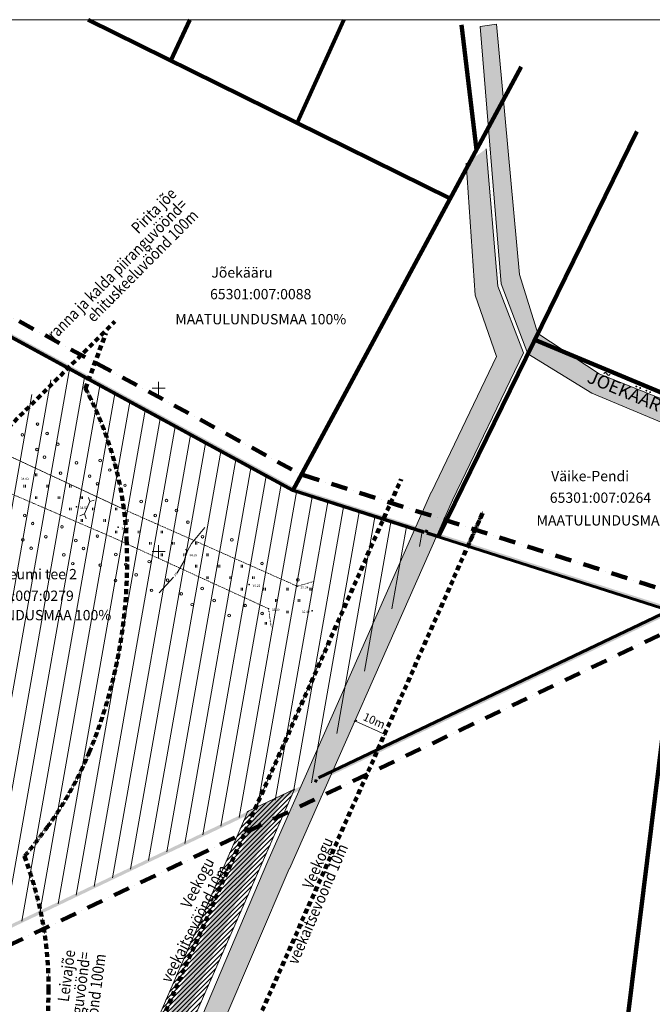
# Model space of a CAD drawing. Units: millimetres. Extents: x 552550871 to 555004928, y 6582644568 to 6584330891.
# Drawn here: x 552732898 to 552926616, y 6583761366 to 6584062845 of the extents above; entities that cross this region are included whole.
import ezdxf

# ---------------------------------------------------------------- set-up
doc = ezdxf.new("R2010")
doc.units = ezdxf.units.MM
doc.header["$MEASUREMENT"] = 0
for name, pattern in [('DGN Style 4', [9000, 5000, -2000, 0, -2000]), ('DGN Style 5', [3.168173, 1.357789, -1.810385]), ('Hidden Line', [2500, 1500, -1000]), ('KOLVIK', [0.625, 0.125, -0.5])]:
    doc.linetypes.add(name, pattern=pattern)
for name, color, linetype, lineweight in [('abijoon_Pen_No__7', 7, 'Continuous', 18), ('HALJASTUS_Pen_No__7', 7, 'Continuous', 18), ('HORISONTAAL_Pen_No__34', 34, 'Continuous', 18), ('Layout text_Pen_No__7', 7, 'Continuous', 18), ('mootkorg_Pen_No__7', 7, 'Continuous', 18), ('mootmpunkt_Pen_No__7', 7, 'Continuous', 18), ('PIIR_Pen_No__32', 32, 'Continuous', 18), ('pindalad_Pen_No__20', 20, 'Continuous', 18), ('Plan krundi piir_Pen_No__242', 1, 'Continuous', 200), ('Plan truup_Pen_No__7', 7, 'Continuous', 18), ('U_EHITUSKEELD50_Pen_No__230', 230, 'Continuous', 158), ('U_KORGHALJASTUSEALA_Pen_No__76', 76, 'Continuous', 18), ('U_MOODUD_Pen_No__7', 7, 'Continuous', 18), ('U_PLANEERINGUALA_Pen_No__223', 223, 'Continuous', 211), ('U_SISSEPAAS_Pen_No__7', 7, 'Continuous', 18), ('U_SITSKEEMILE_Pen_No__7', 7, 'Continuous', 18), ('U_SITSKEEMILE_Pen_No__8', 8, 'Continuous', 18), ('U_TEE_Pen_No__7', 7, 'Continuous', 18), ('U_VEEKAITSEVOOND10_Pen_No__140', 140, 'Continuous', 158), ('U_VESIFILL_Pen_No__151', 151, 'Continuous', 18), ('Uus Kinnistu_Pen_No__1', 1, 'Continuous', 60), ('VEEKOGU_Pen_No__5', 5, 'Continuous', 18), ('vork_Pen_No__15', 15, 'Continuous', 18)]:
    doc.layers.add(name, color=color, linetype=linetype, lineweight=lineweight)
doc.layers.add('U_MOODUD', color=7, linetype='Continuous')
doc.styles.add('GENERATED_STYLE_1', font='arial.ttf')
doc.styles.add('GENERATED_STYLE_4', font='verdana.ttf')
doc.dimstyles.new('GENERATED_STYLE__1', dxfattribs={"dimtxt": 2500, "dimasz": 671.751442, "dimexe": 0.18, "dimexo": 300, "dimgap": 0.09, "dimtad": 1, "dimdec": 3, "dimlfac": 0.001, "dimzin": 0, "dimdsep": 46, "dimtxsty": 'GENERATED_STYLE_1', "dimblk": 'ARROWHEAD_2', "dimblk1": 'ARROWHEAD_2', "dimblk2": 'ARROWHEAD_2', "dimcen": 0.09, "dimse1": 1, "dimse2": 1, "dimclrd": 7, "dimclre": 7, "dimclrt": 7, "dimadec": 0, "dimazin": 0, "dimtfac": 1, "dimtdec": 4, "dimtmove": 0, "dimatfit": 3, "dimfxl": 0, "dimtolj": 1, "dimtzin": 0, "dimarcsym": 0})

# ---------------------------------------------------------------- blocks, each defined once
blk = doc.blocks.new('*D24', base_point=(553797450, 6583849099))
at = {"layer": 'U_MOODUD_Pen_No__7', "linetype": 'Continuous'}
for p, q in [((552836135, 6583848323), (552835308, 6583847725)), ((552835722, 6583848024), (552835327, 6583848201)), ((552844847, 6583843932), (552835722, 6583848024)), ((552844433, 6583843634), (552845260, 6583844231)), ((552845241, 6583843756), (552844847, 6583843932))]:
    blk.add_line(p, q, dxfattribs=at)
at = {"layer": 'U_MOODUD_Pen_No__7', "insert": (552837454, 6583847795), "char_height": 2500, "attachment_point": 7, "rotation": 335.84874, "style": 'GENERATED_STYLE_1'}
blk.add_mtext('{10m}', dxfattribs=at)
blk = doc.blocks.new('ARROWHEAD_2')
at = {"color": 0, "linetype": 'Continuous', "lineweight": 0}
for p, q in [((0, 0), (-1, 0)), ((-0.38, -0.66), (0.38, 0.66))]:
    blk.add_line(p, q, dxfattribs=at)

msp = doc.modelspace()

# ---------------------------------------------------------------- hatches: boundary and pattern name
at = {"layer": 'pindalad_Pen_No__20', "linetype": 'Continuous'}
h = msp.add_hatch(dxfattribs=at)
h.set_pattern_fill('Masonry_Block', color=256, style=0, pattern_type=2)
h.set_pattern_definition([(45, (553797450.1, 6583849099.2), (-707.1068, 707.1068), [])])
h.paths.add_polyline_path([(552802696.7932, 6583820375.3726), (552802099.0661, 6583818983.8256), (552760995.946, 6583724269.306), (552755549.6361, 6583711795.592), (552737001.2429, 6583665011.9361), (552736294.7279, 6583639244.7689), (552717822.451, 6583638002.4812), (552679714.9839, 6583638002.4812), (552662020.0521, 6583633701.5771), (552646566.319, 6583624794.3606), (552650970.0694, 6583615790.4373), (552665773.2089, 6583624322.665), (552680912.8388, 6583628002.4812), (552719219.5499, 6583628073.8499), (552746209.775, 6583630322.9242), (552854785.5205, 6583642363.1707), (552904984.7316, 6583646399.2882), (552906274.8416, 6583656535.2859), (552853833.5014, 6583652318.8968), (552746477.4908, 6583640413.9099), (552746949.0178, 6583662970.1744), (552765376.5586, 6583709516.2979), (552817053.1519, 6583827222.0602)])
at = {"layer": 'U_SISSEPAAS_Pen_No__7', "linetype": 'Continuous'}
msp.add_hatch(color=256, dxfattribs=at).paths.add_polyline_path([(552806269.5857, 6583811090.5319), (552806998.8261, 6583821545.6446), (552800565.2569, 6583813338.9138)])
at = {"layer": 'U_SITSKEEMILE_Pen_No__8', "linetype": 'Continuous'}
for points in [[(552873915.1384, 6584060801.7157), (552880346.2132, 6583982015.5989), (552888549.7479, 6583960518.1746), (552908076.1359, 6583948530.4093), (552984066.6551, 6583916675.8144), (552987205.8916, 6583923582.1348), (552910360.2396, 6583954368.9375), (552891598.1666, 6583966740.3843), (552885953.6445, 6583984793.6138), (552878890.3623, 6584061443.3057)], [(552813216.9683, 6583824485.4875), (552806210.9739, 6583820969.4975), (552758170.4238, 6583711622.7392), (552739488.1866, 6583664501.4957), (552738732.2486, 6583636931.8299), (552744209.8808, 6583637528.4037), (552744949.4612, 6583664501.4957), (552763631.6984, 6583711622.7392)]]:
    msp.add_hatch(color=256, dxfattribs=at).paths.add_polyline_path(points)
at = {"layer": 'U_VESIFILL_Pen_No__151', "linetype": 'Continuous'}
msp.add_hatch(color=256, dxfattribs=at).paths.add_polyline_path([(552808867.4001, 6583805226.592), (552808829.2205, 6583805130.3513), (552748937.3352, 6583664190.6822), (552748236.1673, 6583637966.9102), (552754825.1434, 6583638724.7156), (552755413.4908, 6583662718.8287), (552815452.0422, 6583802798.2021), (552815485.2568, 6583802892.5248), (552865445.3535, 6583915749.3931), (552865388.0132, 6583915883.8788), (552887143.1601, 6583960828.6563), (552879352.3304, 6583981279.5843), (552875781.5334, 6584023317.6031), (552869639.5991, 6584018961.0672), (552872373.0454, 6583978520.3321), (552878854.9549, 6583959692.4936), (552858980.4481, 6583918208.2025), (552858854.9069, 6583918154.6758), (552808862.4351, 6583805224.6741)])
at = {"layer": 'Uus Kinnistu_Pen_No__1', "linetype": 'Continuous'}
for points in [[(552816558.3972, 6583918683.8064), (552645123.3972, 6584011913.2507), (552644889.5068, 6584013178.7493), (552816952.6711, 6583919607.6981)], [(552931796.7704, 6583881944.4123), (552816558.3972, 6583918683.8064), (552816952.6711, 6583919607.6981), (552934508.1336, 6583882129.5877)], [(552601539.4797, 6583724441.4856), (552931796.7704, 6583881944.4123), (552934508.1336, 6583882129.5877), (552601411.4243, 6583723272.5144)]]:
    msp.add_hatch(color=256, dxfattribs=at).paths.add_polyline_path(points)

# ---------------------------------------------------------------- linework, layer by layer
at = {"layer": 'abijoon_Pen_No__7', "linetype": 'Continuous', "flags": 128}
msp.add_lwpolyline([(552552515.0309, 6584062845.3048), (553115259.9551, 6584062845.3048), (553115259.9551, 6583607940.9674), (552552515.0309, 6583607940.9674)], close=True, dxfattribs=at)
at = {"layer": 'HALJASTUS_Pen_No__7', "linetype": 'Continuous'}
for p, q in [((552737697.924, 6583923880.5579), (552737697.924, 6583923119.4421)), ((552738152.98, 6583923880.5579), (552738152.98, 6583923119.4421)), ((552734197.924, 6583920380.5579), (552734197.924, 6583919619.4421)), ((552734652.98, 6583920380.5579), (552734652.98, 6583919619.4421)), ((552741197.924, 6583920380.5579), (552741197.924, 6583919619.4421)), ((552741652.98, 6583920380.5579), (552741652.98, 6583919619.4421)), ((552748197.924, 6583920380.5579), (552748197.924, 6583919619.4421)), ((552748652.98, 6583920380.5579), (552748652.98, 6583919619.4421)), ((552737697.924, 6583916880.5579), (552737697.924, 6583916119.4421)), ((552738152.98, 6583916880.5579), (552738152.98, 6583916119.4421)), ((552744697.924, 6583916880.5579), (552744697.924, 6583916119.4421)), ((552745152.98, 6583916880.5579), (552745152.98, 6583916119.4421)), ((552751697.924, 6583916880.5579), (552751697.924, 6583916119.4421)), ((552752152.98, 6583916880.5579), (552752152.98, 6583916119.4421)), ((552748197.924, 6583913380.5579), (552748197.924, 6583912619.4421)), ((552748652.98, 6583913380.5579), (552748652.98, 6583912619.4421)), ((552755197.924, 6583913380.5579), (552755197.924, 6583912619.4421)), ((552755652.98, 6583913380.5579), (552755652.98, 6583912619.4421)), ((552762197.924, 6583913380.5579), (552762197.924, 6583912619.4421)), ((552762652.98, 6583913380.5579), (552762652.98, 6583912619.4421)), ((552751697.924, 6583909880.5579), (552751697.924, 6583909119.4421)), ((552752152.98, 6583909880.5579), (552752152.98, 6583909119.4421)), ((552758697.924, 6583909880.5579), (552758697.924, 6583909119.4421)), ((552759152.98, 6583909880.5579), (552759152.98, 6583909119.4421)), ((552765697.924, 6583909880.5579), (552765697.924, 6583909119.4421)), ((552766152.98, 6583909880.5579), (552766152.98, 6583909119.4421)), ((552762197.924, 6583906380.5579), (552762197.924, 6583905619.4421)), ((552762652.98, 6583906380.5579), (552762652.98, 6583905619.4421)), ((552769197.924, 6583906380.5579), (552769197.924, 6583905619.4421)), ((552769652.98, 6583906380.5579), (552769652.98, 6583905619.4421)), ((552776197.924, 6583906380.5579), (552776197.924, 6583905619.4421)), ((552776652.98, 6583906380.5579), (552776652.98, 6583905619.4421)), ((552772697.924, 6583902880.5579), (552772697.924, 6583902119.4421)), ((552773152.98, 6583902880.5579), (552773152.98, 6583902119.4421)), ((552779697.924, 6583902880.5579), (552779697.924, 6583902119.4421)), ((552780152.98, 6583902880.5579), (552780152.98, 6583902119.4421)), ((552786697.924, 6583902880.5579), (552786697.924, 6583902119.4421)), ((552787152.98, 6583902880.5579), (552787152.98, 6583902119.4421)), ((552776197.924, 6583899380.5579), (552776197.924, 6583898619.4421)), ((552776652.98, 6583899380.5579), (552776652.98, 6583898619.4421)), ((552783197.924, 6583899380.5579), (552783197.924, 6583898619.4421)), ((552783652.98, 6583899380.5579), (552783652.98, 6583898619.4421)), ((552790197.924, 6583899380.5579), (552790197.924, 6583898619.4421)), ((552790652.98, 6583899380.5579), (552790652.98, 6583898619.4421)), ((552786697.924, 6583895880.5579), (552786697.924, 6583895119.4421)), ((552787152.98, 6583895880.5579), (552787152.98, 6583895119.4421)), ((552793697.924, 6583895880.5579), (552793697.924, 6583895119.4421)), ((552794152.98, 6583895880.5579), (552794152.98, 6583895119.4421)), ((552800697.924, 6583895880.5579), (552800697.924, 6583895119.4421)), ((552801152.98, 6583895880.5579), (552801152.98, 6583895119.4421)), ((552790197.924, 6583892380.5579), (552790197.924, 6583891619.4421)), ((552790652.98, 6583892380.5579), (552790652.98, 6583891619.4421)), ((552797197.924, 6583892380.5579), (552797197.924, 6583891619.4421)), ((552797652.98, 6583892380.5579), (552797652.98, 6583891619.4421)), ((552804197.924, 6583892380.5579), (552804197.924, 6583891619.4421)), ((552804652.98, 6583892380.5579), (552804652.98, 6583891619.4421)), ((552800697.924, 6583888880.5579), (552800697.924, 6583888119.4421)), ((552801152.98, 6583888880.5579), (552801152.98, 6583888119.4421)), ((552807697.924, 6583888880.5579), (552807697.924, 6583888119.4421)), ((552808152.98, 6583888880.5579), (552808152.98, 6583888119.4421)), ((552814697.924, 6583888880.5579), (552814697.924, 6583888119.4421)), ((552815152.98, 6583888880.5579), (552815152.98, 6583888119.4421)), ((552821697.924, 6583888880.5579), (552821697.924, 6583888119.4421)), ((552822152.98, 6583888880.5579), (552822152.98, 6583888119.4421)), ((552811197.924, 6583885380.5579), (552811197.924, 6583884619.4421)), ((552811652.98, 6583885380.5579), (552811652.98, 6583884619.4421)), ((552818197.924, 6583885380.5579), (552818197.924, 6583884619.4421)), ((552818652.98, 6583885380.5579), (552818652.98, 6583884619.4421)), ((552814697.924, 6583881880.5579), (552814697.924, 6583881119.4421)), ((552815152.98, 6583881880.5579), (552815152.98, 6583881119.4421)), ((552808034.2511, 6583878380.5579), (552808034.2511, 6583877619.4421)), ((552808489.3071, 6583878380.5579), (552808489.3071, 6583877619.4421))]:
    msp.add_line(p, q, dxfattribs=at)
at = {"layer": 'HALJASTUS_Pen_No__7', "linetype": 'KOLVIK', "flags": 128}
for points in [[(552705473.1176, 6583951547.4733), (552710908.4716, 6583945276.8319), (552713586.4648, 6583943331.6143), (552715503.542, 6583939461.7879), (552718846.8583, 6583934558.1448), (552722920.9362, 6583932418.8967), (552766292.3379, 6583912232.4453), (552817910.2, 6583889379.4159), (552823119.7536, 6583890872.732)], [(552692680.8082, 6583911502.1457), (552691112.2943, 6583913718.6296), (552691494.5702, 6583916945.7758), (552693002.5632, 6583919665.7239), (552694467.0871, 6583922380.0995), (552694720.613, 6583925165.4549), (552694988.3533, 6583927412.4648), (552695251.742, 6583930379.4462), (552696864.4661, 6583930963.5974), (552698668.6786, 6583930784.0423), (552705031.1315, 6583928015.8905), (552714094.3114, 6583924644.6746), (552761276.1941, 6583904381.2205), (552809116.355, 6583882501.9232), (552809905.5806, 6583876867.6218)]]:
    msp.add_lwpolyline(points, dxfattribs=at)
at = {"layer": 'HALJASTUS_Pen_No__7', "linetype": 'Continuous'}
for centre in [(552738385.6223, 6583939039.8297), (552741279.952, 6583936145.5), (552733709.1142, 6583935716.3378), (552738179.3543, 6583931246.0977), (552744586.3805, 6583932839.0715), (552740514.3217, 6583928911.1303), (552750269.306, 6583927156.146), (552757562.1892, 6583927863.2628), (552745429.8777, 6583923995.5743), (552760467.7925, 6583924957.6595), (552754332.8988, 6583923092.5532), (552756665.7641, 6583920759.6879), (552765150.2887, 6583920275.1633), (552770085.7687, 6583915339.6833), (552777833.5341, 6583915591.9179), (552780877.7227, 6583912547.7293), (552734414.1566, 6583911011.2954), (552774414.1566, 6583911011.2954), (552784425.4912, 6583908999.9608), (552736877.7227, 6583908547.7293), (552745849.631, 6583907575.821), (552733833.5341, 6583903591.9179), (552740892.619, 6583904532.833), (552750072.3713, 6583903353.0807), (552756677.3945, 6583904748.0575), (552788892.619, 6583904532.833), (552797849.631, 6583903575.821), (552736425.4912, 6583900999.9608), (552752462.8461, 6583900962.6059), (552746416.6548, 6583899008.7972), (552762340.1944, 6583899085.2576), (552772521.7598, 6583896903.6922), (552749133.3132, 6583896292.1388), (552757579.7035, 6583895845.7486), (552765412.1753, 6583896013.2767), (552807104.6437, 6583896323.8117), (552762259.6754, 6583891165.7766), (552768576.8817, 6583892848.5703), (552778190.8661, 6583891234.5859), (552818072.3713, 6583891353.0807), (552773297.4883, 6583888127.9637), (552788758.5139, 6583888666.9381), (552782380.5257, 6583887044.9264), (552792438.1127, 6583884987.3393), (552785692.0949, 6583883733.3571), (552801980.5653, 6583883444.8867), (552797025.4667, 6583880399.9853), (552807106.0483, 6583881000.5855)]:
    msp.add_circle(centre, 400, dxfattribs=at)
at = {"layer": 'HORISONTAAL_Pen_No__34', "linetype": 'Continuous'}
msp.add_line((552784295.4142, 6583900243.8809), (552783628.1333, 6583900586.2786), dxfattribs=at)
at = {"layer": 'HORISONTAAL_Pen_No__34', "linetype": 'Continuous', "flags": 128}
for points in [[(552781058.9136, 6583893394.1906), (552781154.2659, 6583893500.7099), (552783130.6723, 6583896921.0738), (552784295.4142, 6583900243.8809), (552785496.1285, 6583902472.6138), (552789606.4474, 6583907330.6899)], [(552775654.5163, 6583887356.8686), (552779980.5826, 6583892189.5732)]]:
    msp.add_lwpolyline(points, dxfattribs=at)
at = {"layer": 'mootmpunkt_Pen_No__7', "linetype": 'Continuous'}
for centre in [(552750294.3439, 6583913734.8987), (552763050.6532, 6583907426.3176), (552783830.9905, 6583899288.2356), (552803164.303, 6583889886.728), (552817910.2, 6583889379.4159), (552809116.355, 6583882501.9232), (552822477.0965, 6583881889.5479)]:
    msp.add_circle(centre, 100, dxfattribs=at)
at = {"layer": 'PIIR_Pen_No__32', "linetype": 'Continuous', "flags": 128}
msp.add_lwpolyline([(552645006.452, 6584012546), (552662538.452, 6584003012), (552816755.5342, 6583919145.7523), (552860755.1188, 6583905154.4336)], dxfattribs=at)
at = {"layer": 'pindalad_Pen_No__20', "linetype": 'Continuous', "flags": 128}
msp.add_lwpolyline([(552802696.7932, 6583820375.3726), (552802099.0661, 6583818983.8256), (552760995.946, 6583724269.306), (552755549.6361, 6583711795.592), (552737001.2429, 6583665011.9361), (552736294.7279, 6583639244.7689), (552717822.451, 6583638002.4812), (552679714.9839, 6583638002.4812), (552662020.0521, 6583633701.5771), (552646566.319, 6583624794.3606), (552650970.0694, 6583615790.4373), (552665773.2089, 6583624322.665), (552680912.8388, 6583628002.4812), (552719219.5499, 6583628073.8499), (552746209.775, 6583630322.9242), (552854785.5205, 6583642363.1707), (552904984.7316, 6583646399.2882), (552906274.8416, 6583656535.2859), (552853833.5014, 6583652318.8968), (552746477.4908, 6583640413.9099), (552746949.0178, 6583662970.1744), (552765376.5586, 6583709516.2979), (552817053.1519, 6583827222.0602)], close=True, dxfattribs=at)
at = {"layer": 'Plan krundi piir_Pen_No__242', "linetype": 'Continuous', "flags": 128}
for points in [[(552864744.044, 6584008127.7101), (552753867.9081, 6584062845.3048)], [(552779180.6923, 6584050353.3953), (552784950.1357, 6584062845.3048)], [(552817856.6065, 6584031266.7543), (552832188.2772, 6584062845.3048)], [(552872782.0896, 6584023048.2149), (552868225.6314, 6584061304.4684)], [(552816558.3972, 6583918683.8064), (552886464.8723, 6584048446.6808)], [(552861278.3491, 6583904853.787), (552921917.9842, 6584028626.9815)], [(552965723.3638, 6583933532.7823), (552890655.2476, 6583964815.7668)], [(552934508.1336, 6583882129.5877), (552917967.1561, 6583748398.2122), (552904547.3151, 6583642962.6405)]]:
    msp.add_lwpolyline(points, dxfattribs=at)
at = {"layer": 'Plan truup_Pen_No__7', "linetype": 'Continuous', "flags": 128}
for points in [[(552754403.8132, 6583915339.3709), (552752742.8585, 6583911493.5244)], [(552754403.8132, 6583915339.3709), (552753943.9797, 6583916509.653)], [(552754403.8132, 6583915339.3709), (552755667.0209, 6583915718.5973)], [(552752742.8585, 6583911493.5244), (552751284.5422, 6583910944.5125)], [(552752742.8585, 6583911493.5244), (552753228.964, 6583910057.6478)]]:
    msp.add_lwpolyline(points, dxfattribs=at)
at = {"layer": 'U_EHITUSKEELD50_Pen_No__230', "linetype": 'Hidden Line'}
for p, q in [((552697476.585, 6583906271.453), (552762035.1934, 6583970398.3318)), ((552734394.1392, 6583806698.6103), (552736074.3762, 6583801653.3987)), ((552741705.3653, 6583765896.6849), (552741550.2899, 6583748832.1054))]:
    msp.add_line(p, q, dxfattribs=at)
at = {"layer": 'U_EHITUSKEELD50_Pen_No__230', "linetype": 'Hidden Line', "flags": 128}
msp.add_lwpolyline([(552753026.374, 6583949941.3842), (552759290.1844, 6583966893.1883)], dxfattribs=at)
at = {"layer": 'U_EHITUSKEELD50_Pen_No__230', "linetype": 'Hidden Line'}
for centre, radius, start, end in [((552655744.4078, 6583898597.2602), 110000, 2.364955719, 27.824494411), ((552613188.3923, 6583896839.7087), 152592.2933, 337.52572298, 2.364955719), ((552652545.8539, 6583880558.0116), 110000, 323.838932614, 337.525722979), ((552587549.9231, 6583928060.0533), 190504.1303, 320.427497502, 323.838932614), ((552631709.9072, 6583766896.2756), 110000, 359.479335333, 18.419614052)]:
    msp.add_arc(centre, radius, start, end, dxfattribs=at)
at = {"layer": 'U_KORGHALJASTUSEALA_Pen_No__76', "linetype": 'Continuous'}
for p, q in [((552716933.6081, 6583778924.9967), (552748229.2789, 6583956411.5655)), ((552711390.3734, 6583776281.6027), (552742482.9385, 6583952616.3021)), ((552722476.8428, 6583781568.3906), (552752862.1654, 6583953892.1183)), ((552728020.0776, 6583784211.7846), (552757495.052, 6583951372.671)), ((552733563.3123, 6583786855.1786), (552762127.9385, 6583948853.2238)), ((552705847.1386, 6583773638.2088), (552736604.2488, 6583948070.4488)), ((552739106.547, 6583789498.5725), (552766760.825, 6583946333.7766)), ((552744649.7818, 6583792141.9665), (552771393.7116, 6583943814.3293)), ((552750193.0165, 6583794785.3604), (552776026.5981, 6583941294.8821)), ((552755736.2512, 6583797428.7544), (552780659.4846, 6583938775.4348)), ((552761279.486, 6583800072.1483), (552785292.3712, 6583936255.9876)), ((552766822.7207, 6583802715.5423), (552789925.2577, 6583933736.5404)), ((552772365.9554, 6583805358.9362), (552794558.1442, 6583931217.0931)), ((552777909.1902, 6583808002.3302), (552799191.0308, 6583928697.6459)), ((552783452.4249, 6583810645.7242), (552803823.9173, 6583926178.1987)), ((552788995.6596, 6583813289.1181), (552808456.8039, 6583923658.7514)), ((552794538.8944, 6583815932.5121), (552813089.6904, 6583921139.3042)), ((552800082.1291, 6583818575.906), (552817759.041, 6583918826.6549)), ((552805625.3638, 6583821219.3), (552822566.6187, 6583917297.9306)), ((552811168.5986, 6583823862.6939), (552827374.1964, 6583915769.2062)), ((552816711.8333, 6583826506.0879), (552832181.7741, 6583914240.4819)), ((552822255.0681, 6583829149.4818), (552836989.3518, 6583912711.7576)), ((552830007.6359, 6583844322.6263), (552841796.9295, 6583911183.0333)), ((552838449.9104, 6583863407.2917), (552846604.5073, 6583909654.3089)), ((552846892.1848, 6583882491.9571), (552851412.085, 6583908125.5846)), ((552855334.4593, 6583901576.6226), (552856219.6627, 6583906596.8603))]:
    msp.add_line(p, q, dxfattribs=at)
at = {"layer": 'U_PLANEERINGUALA_Pen_No__223', "linetype": 'DGN Style 4', "flags": 128}
msp.add_lwpolyline([(552621904.5157, 6583993209.5202), (552643836.8547, 6584018873.5726), (552818725.2443, 6583923766.1129), (552863025.81, 6583909679.086), (552946701.4814, 6583882959.1633), (552600835.1747, 6583718012.1444), (552574757.8704, 6583738386.0104), (552584380.0825, 6583770970.1465), (552584838.2655, 6583790848.9082), (552624937.2591, 6583790958.2172), (552614383.2166, 6583816160.2559), (552617417.2865, 6583838904.6585), (552630393.5407, 6583861995.681), (552642086.2356, 6583870767.0833), (552600592.4292, 6583968275.2955)], close=True, dxfattribs=at)
at = {"layer": 'U_SITSKEEMILE_Pen_No__7', "linetype": 'Continuous', "flags": 128}
msp.add_lwpolyline([(552873915.1384, 6584060801.7157), (552880346.2132, 6583982015.5989), (552888549.7479, 6583960518.1746), (552908076.1359, 6583948530.4093), (552984066.6551, 6583916675.8144), (552987205.8916, 6583923582.1348), (552910360.2396, 6583954368.9375), (552891598.1666, 6583966740.3843), (552885953.6445, 6583984793.6138), (552878890.3623, 6584061443.3057)], close=True, dxfattribs=at)
at = {"layer": 'U_TEE_Pen_No__7', "linetype": 'Continuous'}
msp.add_line((552804836.6476, 6583820834.4719), (552827293.9931, 6583871950.413), dxfattribs=at)
at = {"layer": 'U_VEEKAITSEVOOND10_Pen_No__140', "linetype": 'Hidden Line'}
for p, q in [((552775596.031, 6583754781.7254), (552849708.0438, 6583922196.3268)), ((552874592.2166, 6583911707.7422), (552800750.7465, 6583744904.2805))]:
    msp.add_line(p, q, dxfattribs=at)
at = {"layer": 'U_VEEKAITSEVOOND10_Pen_No__140', "linetype": 'DGN Style 5'}
msp.add_line((552874592.2166, 6583911707.7422), (552870303.0868, 6583902018.8546), dxfattribs=at)
at = {"layer": 'Uus Kinnistu_Pen_No__1', "linetype": 'Continuous'}
for p, q in [((552747492.4113, 6583956995.6516), (552747737.0992, 6583956679.2217)), ((552747981.787, 6583956362.7918), (552747737.0992, 6583956679.2217)), ((552857024.7053, 6583906386.3689), (552857390.5125, 6583906224.5508)), ((552857756.3197, 6583906062.7327), (552857390.5125, 6583906224.5508)), ((552931796.7704, 6583881944.4123), (552857557.3118, 6583905612.8541)), ((552824438.4837, 6583830744.1971), (552931796.7704, 6583881944.4123)), ((552823208.0444, 6583829940.1863), (552823573.8516, 6583829778.3682)), ((552823939.6588, 6583829616.55), (552823573.8516, 6583829778.3682))]:
    msp.add_line(p, q, dxfattribs=at)
at = {"layer": 'Uus Kinnistu_Pen_No__1', "linetype": 'Continuous', "flags": 128}
msp.add_lwpolyline([(552856790.6552, 6583905857.2736), (552816558.3972, 6583918683.8064), (552658669.9683, 6584004546.381)], dxfattribs=at)
at = {"layer": 'VEEKOGU_Pen_No__5', "linetype": 'Continuous'}
for p, q in [((552875781.5334, 6584023317.6031), (552879352.3304, 6583981279.5843)), ((552872373.0454, 6583978520.3321), (552869639.5991, 6584018961.0672)), ((552879352.3304, 6583981279.5843), (552887143.1601, 6583960828.6563)), ((552878854.9549, 6583959692.4936), (552872373.0454, 6583978520.3321)), ((552887143.1601, 6583960828.6563), (552865445.3535, 6583915749.3931)), ((552858980.4481, 6583918208.2025), (552878854.9549, 6583959692.4936)), ((552808862.4351, 6583805224.6741), (552858852.1187, 6583918148.3776)), ((552865448.1416, 6583915755.6914), (552860753.5449, 6583905150.8783)), ((552860741.043, 6583905122.6374), (552815485.2568, 6583802892.5248)), ((552808867.4001, 6583805226.592), (552748937.3352, 6583664190.6822)), ((552755413.4908, 6583662718.8287), (552815452.0422, 6583802798.2021))]:
    msp.add_line(p, q, dxfattribs=at)
at = {"layer": 'vork_Pen_No__15', "linetype": 'Continuous'}
for p, q in [((552775425.452, 6583952000.1776), (552775425.452, 6583947999.8224)), ((552773425.2744, 6583950000), (552777425.6296, 6583950000)), ((552775425.452, 6583902000.1776), (552775425.452, 6583897999.8224)), ((552773425.2744, 6583900000), (552777425.6296, 6583900000))]:
    msp.add_line(p, q, dxfattribs=at)

# ---------------------------------------------------------------- texts
at = {"layer": 'HORISONTAAL_Pen_No__34', "linetype": 'Continuous', "insert": (552779880.4087, 6583892643.0553), "char_height": 700, "attachment_point": 1, "rotation": 48.769356097, "style": 'GENERATED_STYLE_1'}
msp.add_mtext('{ 35}', dxfattribs=at)
at = {"layer": 'Layout text_Pen_No__7', "linetype": 'Continuous', "insert": (552907888.6209, 6583955621.3727), "char_height": 4000, "attachment_point": 1, "rotation": 337.269138986, "style": 'GENERATED_STYLE_4'}
msp.add_mtext('{JÕEKÄÄRU TEE}', dxfattribs=at)
at = {"layer": 'mootkorg_Pen_No__7', "linetype": 'Continuous', "char_height": 700, "attachment_point": 1, "style": 'GENERATED_STYLE_1'}
for s, insert in [('{ 34.82}', (552733070.7145, 6583922583.5125)), ('{ 34.58}', (552751094.3439, 6583913720.7321)), ('{ 34.79}', (552763850.6533, 6583907412.1509)), ('{ 34.99}', (552784630.9905, 6583899274.069)), ('{ 35.22}', (552803964.303, 6583889872.5613)), ('{ 35.34}', (552818710.2, 6583889365.2493)), ('{ 35.29}', (552809916.355, 6583882487.7565)), ('{ 35.42}', (552819083.6272, 6583881875.3812))]:
    msp.add_mtext(s, dxfattribs=dict(at, insert=insert))
at = {"layer": 'PIIR_Pen_No__32', "linetype": 'Continuous', "char_height": 3150, "style": 'GENERATED_STYLE_1'}
for s, insert, attachment_point in [('{Jõekääru}', (552791589.0509, 6583982881.2747), 7), ('{65301:007:0088}', (552806694.0985, 6583978410.7423), 5), ('{MAATULUNDUSMAA 100%}', (552806724.7176, 6583970740.0586), 5), ('{Väike-Pendi}', (552895623.979, 6583920555.2169), 7), ('{65301:007:0264}', (552910729.0265, 6583916082.5219), 5), ('{MAATULUNDUSMAA 100%}', (552917344.0421, 6583909134.0624), 5), ('{Muuseumi tee 2}', (552718849.7527, 6583890523.8189), 7), ('{65301:007:0279}', (552733954.8002, 6583886051.105), 5), ('{MAATULUNDUSMAA 100%}', (552734755.6318, 6583880121.4771), 5)]:
    msp.add_mtext(s, dxfattribs=dict(at, insert=insert, attachment_point=attachment_point))
at = {"layer": 'U_EHITUSKEELD50_Pen_No__230', "linetype": 'Continuous', "char_height": 3500, "attachment_point": 3, "line_spacing_factor": 0.806721, "style": 'GENERATED_STYLE_1'}
for s, insert, rotation in [('{\\W0.857143x;Pirita jõe\\Pranna ja kalda piiranguvöönd=\\Pehituskeeluvöönd 100m}', (552778726.7102, 6584011661.1148), 45.226706203), ('{\\W0.857143x;Leivajõe\\Pranna ja kalda piiranguvöönd=\\Pehituskeeluvöönd 100m}', (552746482.6339, 6583778237.143), 82.628324813)]:
    msp.add_mtext(s, dxfattribs=dict(at, insert=insert, rotation=rotation))
at = {"layer": 'U_VEEKAITSEVOOND10_Pen_No__140', "linetype": 'Continuous', "char_height": 3500, "attachment_point": 3, "line_spacing_factor": 0.845355, "style": 'GENERATED_STYLE_1'}
for insert, rotation in [((552825805.6059, 6583812877.0034), 66.677499237), ((552789499.9407, 6583806657.8351), 62.872004326)]:
    msp.add_mtext('{\\W0.857143x;Veekogu\\Pveekaitsevöönd 10m}', dxfattribs=dict(at, insert=insert, rotation=rotation))

# ---------------------------------------------------------------- dimensions: what is measured, and where the dimension line sits
at = {"layer": 'U_MOODUD', "linetype": 'Continuous'}
dim = msp.add_linear_dim(base=(552844846.5324, 6583843932.4212), p1=(552824629.3318, 6583798844.5756), p2=(552815504.5436, 6583802936.0924), angle=155.848736256, text='10m', dimstyle='GENERATED_STYLE__1', dxfattribs=at)
dim.commit()
dim.dimension.update_dxf_attribs({"geometry": '*D24', "text_midpoint": (552841000.1455, 6583847574.9994)})

doc.saveas('drawing.dxf')
